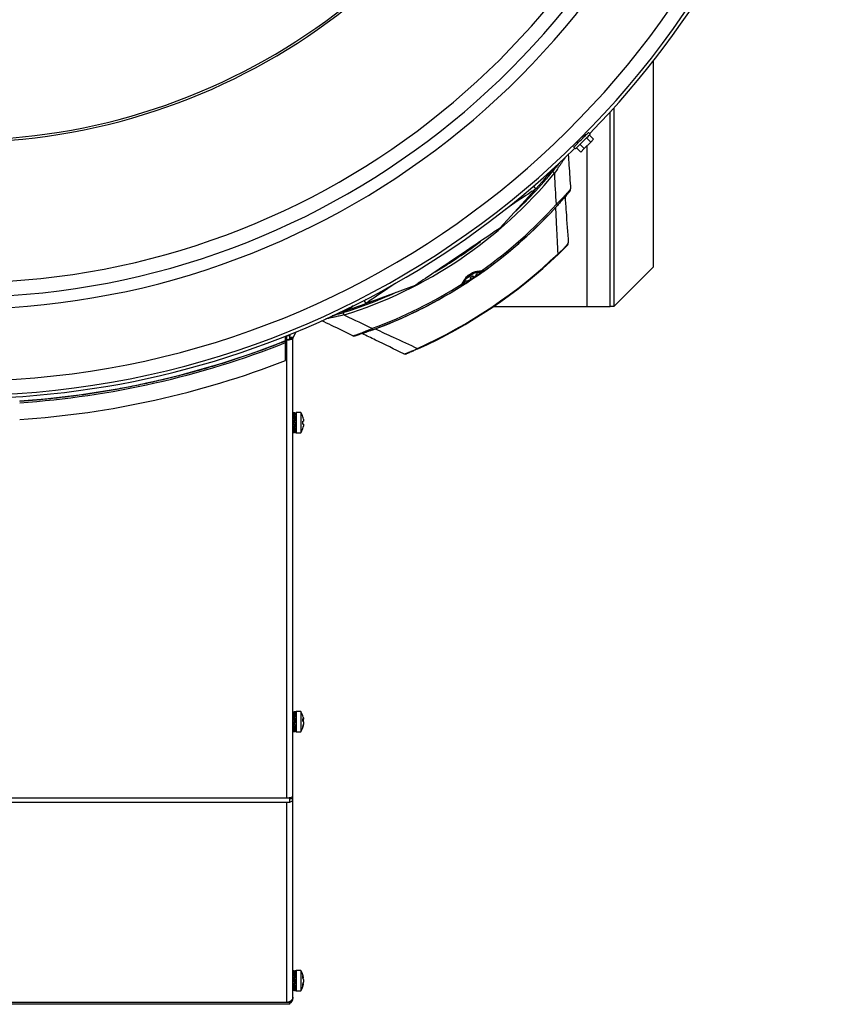
# Model space of a CAD drawing. Units: millimetres. Extents: x 121 to 170.5, y 191.5 to 278.8.
# Drawn here: x 148.5 to 170.5, y 191.5 to 218 of the extents above; entities that cross this region are included whole.
import ezdxf

# ---------------------------------------------------------------- set-up
doc = ezdxf.new("R2010")
doc.units = ezdxf.units.MM

msp = doc.modelspace()

# ---------------------------------------------------------------- linework, layer by layer
at = {"color": 2, "linetype": 'Continuous', "lineweight": 25}
for p, q in [((165.497, 211.306), (165.497, 216.845)), ((164.339, 210.247), (164.339, 215.475)), ((164.439, 215.585), (164.439, 210.247)), ((163.804, 214.876), (163.756, 214.924)), ((163.433, 214.66), (163.462, 214.63)), ((163.642, 214.487), (163.528, 214.6)), ((163.654, 214.822), (163.625, 214.851)), ((163.814, 214.659), (163.642, 214.487)), ((163.814, 214.659), (163.7, 214.773)), ((163.892, 214.737), (163.779, 214.851)), ((163.892, 214.737), (163.814, 214.659)), ((163.361, 214.529), (163.408, 214.481)), ((163.547, 214.392), (163.433, 214.506)), ((163.642, 214.487), (163.547, 214.392)), ((163.72, 210.247), (163.72, 214.565)), ((162.89, 213.992), (162.879, 214.009)), ((161.386, 212.354), (162.337, 213.404)), ((162.337, 213.404), (162.29, 213.474)), ((162.877, 212.91), (162.884, 212.918)), ((160.564, 211.778), (160.554, 211.793)), ((162.939, 211.663), (162.949, 211.653)), ((159.937, 211.376), (159.947, 211.362)), ((160.96, 211.207), (160.961, 211.209)), ((164.439, 210.247), (165.497, 211.306)), ((160.449, 210.927), (160.453, 210.93)), ((160.778, 211.149), (160.774, 211.147)), ((157.775, 210.327), (159.105, 210.815)), ((157.727, 210.397), (157.775, 210.327)), ((157.287, 210.184), (157.299, 210.166)), ((157.434, 210.257), (157.299, 210.166)), ((157.403, 210.236), (157.409, 210.239)), ((157.409, 210.24), (157.409, 210.24)), ((157.411, 210.224), (157.409, 210.239)), ((161.212, 210.247), (163.72, 210.247)), ((163.72, 210.247), (164.339, 210.247)), ((164.439, 210.247), (164.339, 210.247)), ((157.011, 210.051), (157.022, 210.034)), ((158.021, 209.638), (158.03, 209.641)), ((155.621, 209.334), (155.651, 209.346)), ((155.621, 209.331), (155.651, 209.343)), ((155.651, 209.346), (155.651, 209.343)), ((155.651, 197.029), (155.651, 209.343)), ((155.654, 209.441), (155.653, 209.458)), ((155.735, 209.457), (155.654, 209.457)), ((155.654, 209.347), (155.654, 209.457)), ((155.735, 209.491), (155.735, 209.457)), ((155.735, 209.382), (155.735, 209.457)), ((155.816, 209.41), (155.735, 209.41)), ((155.816, 209.41), (155.735, 209.41)), ((155.735, 209.382), (155.816, 209.382)), ((155.816, 209.381), (155.899, 209.558)), ((155.816, 209.41), (155.816, 209.382)), ((155.816, 209.41), (155.816, 209.41)), ((155.816, 197.07), (155.816, 209.382)), ((155.621, 208.79), (155.621, 209.273)), ((155.816, 207.389), (155.825, 207.358)), ((155.826, 207.359), (155.816, 207.389)), ((155.85, 207.389), (155.816, 207.389)), ((155.842, 207.267), (155.816, 207.328)), ((155.85, 207.328), (155.816, 207.328)), ((155.85, 207.39), (155.817, 207.39)), ((155.848, 207.397), (155.855, 207.374)), ((155.853, 207.377), (155.85, 207.389)), ((155.863, 207.295), (155.85, 207.328)), ((155.869, 207.385), (155.855, 207.389)), ((155.877, 207.193), (155.874, 207.182)), ((155.877, 207.389), (155.907, 207.389)), ((155.877, 207.331), (155.907, 207.331)), ((155.877, 207.193), (155.907, 207.193)), ((155.907, 207.223), (155.878, 207.223)), ((155.878, 207.21), (155.878, 207.193)), ((155.888, 207.375), (155.881, 207.371)), ((155.888, 207.276), (155.881, 207.267)), ((155.888, 207.331), (155.907, 207.391)), ((155.901, 207.331), (155.907, 207.346)), ((156.029, 207.396), (155.907, 207.396)), ((155.907, 207.396), (155.907, 206.85)), ((156.029, 207.396), (156.029, 206.85)), ((155.85, 207.188), (155.816, 207.188)), ((155.845, 207.167), (155.816, 207.188)), ((155.85, 207.023), (155.816, 207.023)), ((155.842, 207.147), (155.822, 207.072)), ((155.835, 207.097), (155.845, 207.167)), ((155.835, 206.946), (155.842, 207.023)), ((155.863, 207.167), (155.845, 207.167)), ((155.871, 207.173), (155.85, 207.188)), ((155.871, 207.05), (155.85, 207.023)), ((155.861, 206.93), (155.85, 206.897)), ((155.869, 207.171), (155.863, 207.167)), ((155.872, 207.053), (155.871, 207.05)), ((155.878, 207.059), (155.872, 207.053)), ((155.877, 207.028), (155.872, 207.053)), ((155.877, 206.9), (155.873, 206.944)), ((155.877, 207.028), (155.907, 207.028)), ((155.878, 207.102), (155.878, 207.059)), ((155.878, 207.059), (155.907, 207.028)), ((155.888, 207.118), (155.881, 207.107)), ((155.888, 206.962), (155.881, 206.954)), ((155.886, 206.955), (155.907, 206.9)), ((155.888, 206.962), (155.907, 206.915)), ((155.903, 206.946), (155.894, 206.971)), ((156.084, 207.085), (156.1, 207.085)), ((156.1, 207.082), (156.084, 207.083)), ((156.1, 207.082), (156.084, 207.083)), ((155.828, 206.897), (155.816, 206.857)), ((155.85, 206.897), (155.816, 206.897)), ((155.817, 206.856), (155.85, 206.856)), ((155.819, 206.897), (155.825, 206.888)), ((155.835, 206.863), (155.838, 206.897)), ((155.851, 206.859), (155.848, 206.849)), ((155.849, 206.856), (155.85, 206.857)), ((155.877, 206.9), (155.907, 206.9)), ((155.877, 206.857), (155.877, 206.864)), ((155.877, 206.857), (155.907, 206.857)), ((155.888, 206.868), (155.881, 206.865)), ((155.9, 206.878), (155.907, 206.857)), ((155.901, 206.915), (155.907, 206.915)), ((155.907, 206.85), (156.029, 206.85)), ((155.832, 199.289), (155.816, 199.335)), ((155.85, 199.335), (155.816, 199.335)), ((155.816, 199.332), (155.828, 199.289)), ((155.835, 199.351), (155.846, 199.351)), ((155.886, 199.351), (155.846, 199.351)), ((155.858, 199.311), (155.85, 199.335)), ((155.877, 199.337), (155.907, 199.337)), ((155.888, 199.351), (155.881, 199.351)), ((155.888, 199.302), (155.881, 199.296)), ((155.904, 199.34), (155.908, 199.353)), ((156.029, 199.358), (155.907, 199.358)), ((155.907, 199.358), (155.907, 198.811)), ((156.029, 199.358), (156.029, 198.811)), ((155.845, 199.184), (155.816, 199.233)), ((155.85, 199.233), (155.816, 199.233)), ((155.826, 199.185), (155.816, 199.185)), ((155.85, 199.075), (155.816, 199.075)), ((155.818, 199.218), (155.826, 199.19)), ((155.839, 199.165), (155.827, 199.137)), ((155.835, 199.15), (155.845, 199.184)), ((155.835, 198.985), (155.844, 199.075)), ((155.855, 199.184), (155.845, 199.184)), ((155.868, 199.201), (155.85, 199.233)), ((155.871, 199.078), (155.85, 199.075)), ((155.871, 199.078), (155.872, 199.08)), ((155.877, 199.238), (155.907, 199.238)), ((155.877, 199.08), (155.907, 199.08)), ((155.878, 199.129), (155.878, 199.08)), ((155.878, 199.129), (155.898, 199.117)), ((155.878, 199.117), (155.898, 199.117)), ((155.878, 198.978), (155.878, 198.99)), ((155.888, 199.17), (155.881, 199.16)), ((155.888, 199.005), (155.881, 198.995)), ((155.907, 199.185), (155.897, 199.185)), ((155.903, 199.238), (155.907, 199.245)), ((156.084, 199.148), (156.105, 199.15)), ((156.085, 199.151), (156.1, 199.152)), ((156.1, 199.092), (156.09, 199.092)), ((156.105, 199.02), (156.102, 199.02)), ((155.816, 198.985), (155.828, 198.985)), ((155.85, 198.92), (155.816, 198.92)), ((155.85, 198.828), (155.816, 198.828)), ((155.835, 198.859), (155.84, 198.92)), ((155.835, 198.819), (155.836, 198.828)), ((155.846, 198.818), (155.888, 198.818)), ((155.852, 198.841), (155.849, 198.832)), ((155.871, 198.963), (155.85, 198.92)), ((155.853, 198.84), (155.85, 198.828)), ((155.872, 198.966), (155.871, 198.963)), ((155.878, 198.978), (155.872, 198.966)), ((155.877, 198.924), (155.872, 198.966)), ((155.877, 198.83), (155.875, 198.859)), ((155.877, 198.924), (155.907, 198.924)), ((155.877, 198.83), (155.907, 198.83)), ((155.878, 198.985), (155.907, 198.985)), ((155.878, 198.978), (155.907, 198.924)), ((155.879, 198.985), (155.907, 198.932)), ((155.888, 198.871), (155.881, 198.865)), ((155.888, 198.818), (155.881, 198.818)), ((155.893, 198.872), (155.907, 198.83)), ((155.894, 198.872), (155.907, 198.833)), ((155.905, 198.844), (155.895, 198.879)), ((155.903, 198.932), (155.907, 198.932)), ((155.906, 198.833), (155.907, 198.833)), ((155.908, 198.816), (155.906, 198.822)), ((155.907, 198.811), (156.029, 198.811)), ((156.1, 198.984), (156.094, 198.985)), ((155.651, 197.029), (133.303, 197.029)), ((155.651, 196.918), (133.303, 196.918)), ((155.735, 197.029), (155.651, 197.029)), ((155.735, 196.918), (155.651, 196.918)), ((155.651, 191.539), (155.651, 196.918)), ((155.735, 197.032), (155.67, 197.032)), ((155.735, 197.041), (155.735, 197.032)), ((155.735, 197.029), (155.735, 197.032)), ((155.735, 196.918), (155.735, 197.029)), ((155.816, 197.009), (155.735, 197.009)), ((155.816, 197.009), (155.816, 197.07)), ((155.816, 191.681), (155.816, 197.009)), ((155.823, 192.369), (155.816, 192.392)), ((155.85, 192.392), (155.816, 192.392)), ((155.816, 192.389), (155.822, 192.368)), ((155.849, 192.397), (155.851, 192.39)), ((155.851, 192.385), (155.85, 192.392)), ((155.852, 192.389), (155.851, 192.39)), ((155.906, 192.392), (155.876, 192.392)), ((155.888, 192.384), (155.881, 192.382)), ((155.892, 192.348), (155.907, 192.397)), ((156.029, 192.398), (155.907, 192.398)), ((155.907, 192.398), (155.907, 191.852)), ((156.029, 192.398), (156.029, 191.852)), ((155.839, 192.287), (155.816, 192.345)), ((155.85, 192.345), (155.816, 192.345)), ((155.837, 192.284), (155.816, 192.336)), ((155.82, 192.336), (155.816, 192.336)), ((155.816, 192.318), (155.829, 192.273)), ((155.845, 192.186), (155.816, 192.215)), ((155.85, 192.215), (155.816, 192.215)), ((155.842, 192.166), (155.824, 192.104)), ((155.835, 192.125), (155.845, 192.186)), ((155.862, 192.186), (155.845, 192.186)), ((155.862, 192.314), (155.85, 192.345)), ((155.871, 192.193), (155.85, 192.215)), ((155.868, 192.19), (155.862, 192.186)), ((155.877, 192.22), (155.875, 192.208)), ((155.877, 192.348), (155.907, 192.348)), ((155.877, 192.22), (155.907, 192.22)), ((155.887, 192.22), (155.878, 192.235)), ((155.878, 192.226), (155.878, 192.22)), ((155.878, 192.078), (155.878, 192.129)), ((155.888, 192.298), (155.881, 192.29)), ((155.888, 192.146), (155.881, 192.136)), ((155.907, 192.225), (155.884, 192.225)), ((156.084, 192.201), (156.105, 192.203)), ((156.085, 192.214), (156.1, 192.216)), ((156.1, 192.169), (156.096, 192.169)), ((155.85, 192.05), (155.816, 192.05)), ((155.816, 192.021), (155.818, 192.025)), ((155.816, 192.025), (155.838, 192.025)), ((155.831, 191.914), (155.816, 191.861)), ((155.85, 191.914), (155.816, 191.914)), ((155.82, 191.914), (155.816, 191.905)), ((155.85, 191.859), (155.816, 191.859)), ((155.835, 191.968), (155.842, 192.05)), ((155.835, 191.872), (155.839, 191.914)), ((155.852, 191.865), (155.849, 191.854)), ((155.871, 192.071), (155.85, 192.05)), ((155.866, 191.957), (155.85, 191.914)), ((155.855, 191.944), (155.852, 191.934)), ((155.872, 192.073), (155.871, 192.071)), ((155.878, 192.078), (155.872, 192.073)), ((155.877, 192.055), (155.872, 192.073)), ((155.877, 191.917), (155.873, 191.965)), ((155.877, 191.859), (155.876, 191.873)), ((155.876, 191.858), (155.906, 191.858)), ((155.877, 192.055), (155.907, 192.055)), ((155.877, 191.917), (155.907, 191.917)), ((155.877, 191.859), (155.907, 191.859)), ((155.878, 192.078), (155.907, 192.055)), ((155.888, 191.986), (155.881, 191.977)), ((155.888, 191.879), (155.881, 191.875)), ((155.882, 191.977), (155.907, 191.917)), ((155.904, 191.927), (155.886, 191.979)), ((155.898, 191.888), (155.907, 191.859)), ((155.907, 191.854), (155.906, 191.858)), ((155.907, 191.852), (156.029, 191.852)), ((156.1, 192.029), (156.084, 192.031)), ((156.105, 192.047), (156.089, 192.048)), ((155.816, 191.656), (155.816, 191.681)), ((155.651, 191.539), (133.303, 191.539)), ((155.651, 191.49), (133.303, 191.49)), ((155.735, 191.539), (155.651, 191.539)), ((155.735, 191.49), (155.651, 191.49)), ((155.735, 191.539), (155.735, 191.566)), ((155.735, 191.49), (155.735, 191.539))]:
    msp.add_line(p, q, dxfattribs=at)
at = {"color": 2, "linetype": 'Continuous', "lineweight": 25, "flags": 128}
for points in [[(163.666, 214.834), (163.695, 214.863), (163.719, 214.887), (163.737, 214.905), (163.749, 214.918), (163.755, 214.923), (163.756, 214.924)], [(163.714, 214.786), (163.743, 214.815), (163.766, 214.839), (163.785, 214.857), (163.797, 214.87), (163.803, 214.875), (163.804, 214.876)], [(163.361, 214.529), (163.362, 214.53), (163.369, 214.538), (163.383, 214.552), (163.403, 214.571), (163.429, 214.597), (163.458, 214.626), (163.491, 214.659), (163.526, 214.695), (163.563, 214.731), (163.599, 214.767), (163.634, 214.802), (163.666, 214.834)], [(163.408, 214.481), (163.41, 214.482), (163.417, 214.49), (163.431, 214.504), (163.451, 214.524), (163.476, 214.549), (163.506, 214.578), (163.539, 214.611), (163.574, 214.647), (163.611, 214.683), (163.647, 214.719), (163.682, 214.754), (163.714, 214.786)], [(162.845, 213.829), (162.834, 213.838), (162.824, 213.847), (162.815, 213.854), (162.807, 213.861), (162.801, 213.865), (162.797, 213.869), (162.794, 213.871), (162.793, 213.872)], [(162.337, 213.404), (162.337, 213.404), (162.33, 213.4), (162.316, 213.39), (162.294, 213.375), (162.265, 213.355), (162.228, 213.331), (162.184, 213.301), (162.132, 213.266), (162.074, 213.227), (162.009, 213.183), (161.937, 213.134), (161.859, 213.081), (161.774, 213.025), (161.684, 212.964), (161.588, 212.899), (161.539, 212.866)], [(162.29, 213.474), (162.289, 213.474), (162.283, 213.47), (162.269, 213.46), (162.247, 213.446), (162.231, 213.435)], [(162.924, 212.962), (162.924, 212.962), (162.922, 212.964), (162.92, 212.966), (162.916, 212.97), (162.911, 212.974), (162.906, 212.979), (162.9, 212.984), (162.893, 212.99)], [(161.386, 212.354), (161.385, 212.353), (161.377, 212.348), (161.362, 212.338), (161.339, 212.322), (161.308, 212.302), (161.27, 212.276), (161.225, 212.246), (161.174, 212.211), (161.116, 212.172), (161.052, 212.129), (160.983, 212.082), (160.908, 212.032), (160.829, 211.979), (160.746, 211.923), (160.66, 211.865), (160.571, 211.804), (160.48, 211.743), (160.387, 211.68), (160.293, 211.617), (160.198, 211.553), (160.104, 211.49), (160.011, 211.427), (159.92, 211.365), (159.831, 211.305), (159.745, 211.247), (159.662, 211.191), (159.583, 211.138), (159.508, 211.088), (159.439, 211.041), (159.375, 210.998), (159.317, 210.959)], [(160.564, 211.778), (160.851, 211.992), (160.868, 212.005)], [(159.622, 211.165), (159.641, 211.175), (159.947, 211.362)], [(160.778, 211.149), (160.783, 211.159), (160.785, 211.164)], [(160.866, 211.172), (160.869, 211.172), (160.871, 211.175), (160.874, 211.18), (160.876, 211.186), (160.878, 211.193), (160.879, 211.202)], [(159.317, 210.959), (159.266, 210.924), (159.221, 210.894), (159.183, 210.868), (159.152, 210.847), (159.129, 210.832), (159.114, 210.821), (159.106, 210.816), (159.105, 210.815)], [(160.435, 210.927), (160.439, 210.927), (160.449, 210.927)], [(160.472, 211), (160.496, 211.017), (160.535, 211.043), (160.577, 211.071), (160.618, 211.099), (160.659, 211.127), (160.685, 211.144)], [(160.65, 211.063), (160.641, 211.057), (160.632, 211.051), (160.623, 211.045), (160.614, 211.038), (160.605, 211.032), (160.596, 211.026), (160.587, 211.02), (160.578, 211.014)], [(160.578, 211.014), (160.581, 211.006), (160.585, 210.999), (160.587, 210.992), (160.59, 210.986), (160.592, 210.981), (160.594, 210.977), (160.596, 210.973), (160.597, 210.971)], [(160.683, 211.029), (160.681, 211.031), (160.678, 211.034), (160.675, 211.037), (160.671, 211.041), (160.667, 211.046), (160.662, 211.051), (160.656, 211.057), (160.65, 211.063)], [(158.573, 210.865), (158.555, 210.853), (158.458, 210.788), (158.366, 210.726), (158.28, 210.668), (158.2, 210.613)], [(160.396, 210.854), (160.394, 210.852), (160.391, 210.851), (160.386, 210.85), (160.379, 210.85), (160.372, 210.852), (160.363, 210.854)], [(157.786, 210.437), (157.779, 210.432), (157.755, 210.415), (157.738, 210.404), (157.729, 210.398), (157.727, 210.397)], [(158.2, 210.613), (158.126, 210.564), (158.058, 210.518), (157.998, 210.477), (157.944, 210.441), (157.897, 210.41), (157.858, 210.383), (157.826, 210.362), (157.802, 210.345), (157.785, 210.334), (157.776, 210.328), (157.775, 210.327)], [(157.297, 210.169), (157.26, 210.151), (157.216, 210.13), (157.213, 210.128)], [(157.411, 210.224), (157.411, 210.224), (157.404, 210.221), (157.389, 210.214), (157.367, 210.203), (157.337, 210.188), (157.32, 210.18)], [(157.191, 210.015), (157.186, 210.029), (157.182, 210.042), (157.179, 210.053), (157.176, 210.062), (157.173, 210.07), (157.172, 210.075), (157.171, 210.078), (157.17, 210.079)], [(157.95, 209.656), (157.953, 209.648), (157.956, 209.64), (157.959, 209.633), (157.961, 209.627), (157.963, 209.623), (157.964, 209.619), (157.965, 209.617), (157.965, 209.617)], [(159.164, 209.117), (159.165, 209.114), (159.166, 209.111), (159.167, 209.109), (159.168, 209.107), (159.169, 209.106), (159.169, 209.105), (159.169, 209.104), (159.17, 209.104)], [(156.084, 206.967), (156.084, 206.967), (156.085, 206.967), (156.085, 206.967), (156.085, 206.967), (156.085, 206.967), (156.085, 206.967), (156.084, 206.968), (156.084, 206.968)]]:
    msp.add_lwpolyline(points, dxfattribs=at)
at = {"color": 2, "linetype": 'Continuous', "lineweight": 25}
for centre, radius, start, end in [((146.87, 231.414), 23.559, 114.4914, 65.5086), ((146.87, 231.414), 23.173, 270, 65.073), ((146.87, 231.414), 21.239, 270, 62.6235), ((146.87, 231.414), 20.918, 117.8338, 62.1662), ((146.87, 231.414), 20.532, 270, 61.5958), ((146.87, 231.414), 16.699, 125.7928, 54.2072), ((146.87, 231.414), 16.756, 270, 54.3467), ((146.87, 231.414), 23.647, 315.677, 14.323), ((146.87, 231.414), 23.647, 255.677, 314.323), ((153.63, 221.392), 11.921, 287.3762, 320.6238), ((153.63, 221.392), 11.853, 313.2471, 321.3718), ((153.63, 221.392), 11.819, 316.3363, 320.9459), ((163.191, 213.396), 0.0847, 320.093, 4), ((153.63, 221.392), 12.548, 302.9739, 317.4723), ((153.63, 221.392), 12.505, 305.4261, 317.7912), ((153.63, 221.392), 12.548, 305.5877, 317.7912), ((153.63, 221.392), 11.853, 302.199, 305.801), ((163.128, 211.947), 0.0847, 315.1579, 4), ((153.63, 221.392), 13.465, 294.2644, 313.7356), ((153.63, 221.392), 13.479, 294.2644, 313.7356), ((160.658, 211.161), 0.0378, 337.8374, 21.1623), ((160.419, 211.327), 0.398, 274.9496, 296.5574), ((160.484, 211.043), 0.0377, 226.8049, 270.2473), ((160.42, 211.327), 0.398, 311.4442, 333.0494), ((153.63, 221.392), 12.505, 290.2088, 302.5739), ((153.63, 221.392), 12.548, 290.2088, 302.4123), ((153.63, 221.392), 12.548, 290.5277, 302.9496), ((153.63, 221.392), 11.853, 286.6282, 294.7529), ((153.63, 221.392), 11.819, 287.0541, 291.6637), ((146.87, 231.371), 23.719, 273.8889, 291.6495), ((157.462, 209.533), 0.0847, 244, 287.907), ((146.87, 231.372), 23.768, 273.8808, 291.6022), ((146.87, 231.373), 24.219, 273.8084, 291.1804), ((158.83, 209.048), 0.0847, 244, 292.8421), ((155.61, 207.123), 0.5, 18.211, 33.1419), ((155.609, 207.124), 0.5, 10.6492, 18.1446), ((156.083, 207.281), 0.00285, 289.7567, 326.1841), ((155.609, 207.123), 0.5, 10.6487, 18.1381), ((155.61, 207.123), 0.5, 326.8581, 341.789), ((155.544, 207.125), 0.541, 359.7995, 4.1314), ((156.037, 207.785), 0.626, 274.3171, 275.8081), ((155.545, 207.121), 0.54, 355.8652, 4.1348), ((156.037, 206.461), 0.626, 84.1919, 85.6829), ((156.087, 207.693), 0.611, 269.7293, 271.2522), ((155.609, 207.123), 0.5, 341.8554, 349.3508), ((155.61, 199.085), 0.5, 13.9601, 33.1419), ((156.019, 199.103), 0.0946, 31.1533, 46.8255), ((155.603, 199.136), 0.483, 355.6257, 4.3743), ((156.009, 199.025), 0.106, 30.0505, 44.6213), ((155.653, 199.099), 0.456, 340.9508, 348.7665), ((155.662, 199.098), 0.446, 11.2807, 13.9603), ((156.023, 199.136), 0.0889, 325.0194, 330.5324), ((155.61, 199.085), 0.5, 326.8581, 346.0399), ((155.661, 199.072), 0.447, 340.7969, 348.7154), ((156.027, 198.938), 0.0583, 347.396, 12.604), ((155.61, 192.125), 0.5, 9.0719, 33.1419), ((155.875, 192.15), 0.235, 16.2409, 27.015), ((155.777, 192.227), 0.309, 354.5304, 5.4696), ((155.86, 192.087), 0.249, 15.9934, 26.3406), ((155.801, 192.095), 0.309, 13.9073, 20.3122), ((155.61, 192.125), 0.5, 326.8581, 350.9435), ((155.797, 192.157), 0.313, 336.7264, 346.0592), ((155.853, 192.007), 0.232, 353.6927, 6.3073), ((155.81, 192.102), 0.299, 336.2733, 345.8944)]:
    msp.add_arc(centre, radius, start, end, dxfattribs=at)
for points, knots in [([(163.126, 214.245), (163.124, 214.243), (163.11, 214.222), (163.081, 214.178), (163.038, 214.113), (162.992, 214.045), (162.928, 213.95), (162.879, 213.878), (162.845, 213.829)], [0, 0, 0, 0, 0.024693, 0.18155, 0.342588, 0.503865, 0.66525, 1, 1, 1, 1]), ([(162.988, 214.117), (162.979, 214.104), (162.947, 214.063), (162.914, 214.021), (162.89, 213.992)], [0, 0, 0, 0, 0.304349, 1, 1, 1, 1]), ([(163.211, 214.324), (163.217, 214.229), (163.239, 213.921), (163.26, 213.614), (163.275, 213.402)], [0, 0, 0, 0, 0.308616, 1, 1, 1, 1]), ([(162.893, 212.99), (162.878, 213.258), (162.862, 213.537), (162.846, 213.818), (162.845, 213.829)], [0, 0, 0, 0, 0.9606196, 1, 1, 1, 1]), ([(162.893, 212.99), (162.921, 213.018), (162.978, 213.074), (163.052, 213.149), (163.113, 213.214), (163.16, 213.264), (163.198, 213.306), (163.229, 213.341), (163.252, 213.368), (163.271, 213.393), (163.274, 213.399), (163.275, 213.402)], [0, 0, 0, 0, 0.1464399, 0.2926877, 0.3978888, 0.5029914, 0.5918661, 0.6806958, 0.7701867, 0.8596908, 1, 1, 1, 1]), ([(163.255, 213.342), (163.254, 213.34), (163.252, 213.338), (163.235, 213.318), (163.215, 213.294), (163.188, 213.263), (163.155, 213.223), (163.114, 213.176), (163.061, 213.115), (162.998, 213.043), (162.949, 212.989), (162.924, 212.962)], [0, 0, 0, 0, 0.138512, 0.22468, 0.313647, 0.399846, 0.488556, 0.592658, 0.699514, 0.847781, 1, 1, 1, 1]), ([(163.126, 213.189), (163.135, 213.056), (163.164, 212.639), (163.193, 212.231), (163.212, 211.953)], [0, 0, 0, 0, 0.318128, 1, 1, 1, 1]), ([(162.939, 211.663), (162.927, 211.902), (162.907, 212.313), (162.886, 212.734), (162.877, 212.91)], [0, 0, 0, 0, 0.582047, 1, 1, 1, 1]), ([(162.939, 211.663), (162.954, 211.676), (162.982, 211.702), (163.024, 211.742), (163.064, 211.779), (163.109, 211.824), (163.148, 211.865), (163.177, 211.899), (163.198, 211.924), (163.21, 211.943), (163.212, 211.95), (163.212, 211.953)], [0, 0, 0, 0, 0.082915, 0.16577, 0.250152, 0.334524, 0.486534, 0.595844, 0.705314, 0.852552, 1, 1, 1, 1]), ([(163.188, 211.887), (163.187, 211.886), (163.186, 211.885), (163.174, 211.874), (163.157, 211.856), (163.131, 211.83), (163.096, 211.796), (163.057, 211.758), (163.023, 211.724), (162.986, 211.689), (162.961, 211.665), (162.949, 211.653)], [0, 0, 0, 0, 0.151006, 0.304419, 0.412862, 0.523906, 0.672756, 0.753381, 0.836828, 0.917361, 1, 1, 1, 1]), ([(160.961, 211.208), (160.957, 211.206), (160.95, 211.2), (160.927, 211.184), (160.896, 211.162), (160.858, 211.135), (160.814, 211.104), (160.766, 211.071), (160.714, 211.035), (160.66, 210.998), (160.606, 210.962), (160.553, 210.927), (160.503, 210.894), (160.456, 210.863), (160.415, 210.837), (160.379, 210.814), (160.352, 210.796), (160.332, 210.784), (160.326, 210.78), (160.323, 210.778)], [0, 0, 0, 0, 0.057474, 0.117774, 0.177888, 0.237999, 0.297466, 0.356929, 0.415544, 0.474156, 0.53211, 0.590066, 0.647877, 0.705691, 0.763931, 0.822174, 0.881191, 0.940209, 1, 1, 1, 1]), ([(160.458, 211.016), (160.472, 211.032), (160.501, 211.065), (160.554, 211.108), (160.612, 211.143), (160.66, 211.164), (160.687, 211.173), (160.694, 211.175)], [0, 0, 0, 0, 0.227517, 0.461446, 0.693563, 0.931989, 1, 1, 1, 1]), ([(160.694, 211.175), (160.695, 211.175), (160.725, 211.184), (160.788, 211.196), (160.848, 211.2), (160.879, 211.202)], [0, 0, 0, 0, 0.015805, 0.502971, 1, 1, 1, 1]), ([(160.694, 211.146), (160.698, 211.148), (160.722, 211.156), (160.767, 211.164), (160.82, 211.17), (160.854, 211.171), (160.866, 211.171)], [0, 0, 0, 0, 0.084286, 0.413728, 0.785581, 1, 1, 1, 1]), ([(160.695, 211.04), (160.696, 211.041), (160.713, 211.053), (160.746, 211.075), (160.79, 211.106), (160.829, 211.134), (160.862, 211.157), (160.878, 211.168), (160.885, 211.174)], [0, 0, 0, 0, 0.012825, 0.21664, 0.417515, 0.62444, 0.827702, 1, 1, 1, 1]), ([(160.866, 211.172), (160.866, 211.172), (160.877, 211.172), (160.895, 211.174), (160.916, 211.178), (160.928, 211.185), (160.933, 211.188)], [0, 0, 0, 0, 0.005544, 0.449906, 0.757235, 1, 1, 1, 1]), ([(160.879, 211.202), (160.884, 211.2), (160.899, 211.193), (160.918, 211.188), (160.929, 211.186), (160.932, 211.187), (160.932, 211.188)], [0, 0, 0, 0, 0.2066721, 0.5840149, 0.8691956, 1, 1, 1, 1]), ([(160.96, 211.207), (160.962, 211.209), (160.966, 211.212), (160.966, 211.212), (160.966, 211.212)], [0, 0, 0, 0, 0.492789, 1, 1, 1, 1]), ([(160.363, 210.854), (160.376, 210.882), (160.402, 210.938), (160.439, 210.989), (160.458, 211.016)], [0, 0, 0, 0, 0.495974, 1, 1, 1, 1]), ([(160.388, 210.838), (160.391, 210.84), (160.402, 210.847), (160.429, 210.864), (160.465, 210.887), (160.508, 210.915), (160.547, 210.941), (160.573, 210.958), (160.582, 210.964)], [0, 0, 0, 0, 0.083654, 0.281427, 0.484746, 0.680865, 0.882573, 1, 1, 1, 1]), ([(160.396, 210.855), (160.399, 210.863), (160.412, 210.891), (160.436, 210.937), (160.462, 210.979), (160.48, 211), (160.484, 211.005)], [0, 0, 0, 0, 0.154765, 0.541732, 0.885933, 1, 1, 1, 1]), ([(160.484, 211.005), (160.493, 211.015), (160.512, 211.039), (160.549, 211.071), (160.593, 211.103), (160.641, 211.128), (160.675, 211.143), (160.693, 211.146), (160.693, 211.147)], [0, 0, 0, 0, 0.156759, 0.359749, 0.569653, 0.783895, 0.992712, 1, 1, 1, 1]), ([(160.596, 210.973), (160.598, 210.974), (160.615, 210.986), (160.644, 211.006), (160.671, 211.024), (160.681, 211.031)], [0, 0, 0, 0, 0.059155, 0.633482, 1, 1, 1, 1]), ([(160.321, 210.777), (160.321, 210.777), (160.321, 210.777), (160.322, 210.777), (160.322, 210.777)], [0, 0, 0, 0, 0.883752, 1, 1, 1, 1]), ([(160.343, 210.811), (160.343, 210.809), (160.343, 210.804), (160.339, 210.796), (160.334, 210.788), (160.329, 210.783), (160.325, 210.78), (160.323, 210.778), (160.322, 210.778)], [0, 0, 0, 0, 0.134495, 0.405335, 0.629556, 0.805242, 0.928922, 1, 1, 1, 1]), ([(160.356, 210.799), (160.357, 210.8), (160.363, 210.803), (160.37, 210.811), (160.38, 210.823), (160.388, 210.838), (160.393, 210.85), (160.396, 210.855)], [0, 0, 0, 0, 0.061729, 0.245657, 0.458597, 0.772594, 1, 1, 1, 1]), ([(160.356, 210.799), (160.357, 210.801), (160.361, 210.805), (160.363, 210.825), (160.363, 210.845), (160.363, 210.854)], [0, 0, 0, 0, 0.294124, 0.663103, 1, 1, 1, 1]), ([(157.425, 209.457), (157.234, 209.55), (156.958, 209.684), (156.68, 209.82), (156.594, 209.862)], [0, 0, 0, 0, 0.69115, 1, 1, 1, 1]), ([(157.191, 210.015), (157.148, 210.005), (157.062, 209.986), (156.944, 209.961), (156.837, 209.939), (156.757, 209.923), (156.714, 209.914), (156.699, 209.91)], [0, 0, 0, 0, 0.247026, 0.497911, 0.690548, 0.887976, 1, 1, 1, 1]), ([(157.022, 210.034), (156.977, 210.021), (156.925, 210.005), (156.876, 209.992), (156.87, 209.99)], [0, 0, 0, 0, 0.884511, 1, 1, 1, 1]), ([(157.191, 210.015), (157.201, 210.01), (157.455, 209.89), (157.707, 209.771), (157.95, 209.656)], [0, 0, 0, 0, 0.03938, 1, 1, 1, 1]), ([(157.425, 209.457), (157.427, 209.456), (157.431, 209.456), (157.449, 209.461), (157.478, 209.469), (157.515, 209.482), (157.56, 209.498), (157.615, 209.519), (157.684, 209.545), (157.767, 209.579), (157.857, 209.616), (157.919, 209.643), (157.95, 209.656)], [0, 0, 0, 0, 0.088106, 0.176165, 0.265493, 0.354822, 0.438635, 0.522487, 0.636192, 0.750024, 0.874965, 1, 1, 1, 1]), ([(157.965, 209.617), (157.936, 209.606), (157.877, 209.585), (157.794, 209.555), (157.717, 209.528), (157.654, 209.507), (157.603, 209.49), (157.562, 209.476), (157.529, 209.465), (157.505, 209.458), (157.491, 209.453), (157.489, 209.452), (157.488, 209.452)], [0, 0, 0, 0, 0.128595, 0.257076, 0.371689, 0.486132, 0.568873, 0.651558, 0.738935, 0.82631, 0.913119, 1, 1, 1, 1]), ([(158.03, 209.641), (158.19, 209.567), (158.574, 209.39), (158.947, 209.217), (159.164, 209.117)], [0, 0, 0, 0, 0.417954, 1, 1, 1, 1]), ([(148.479, 207.703), (148.5, 207.705), (148.669, 207.715), (148.985, 207.742), (149.428, 207.785), (149.869, 207.837), (150.31, 207.897), (150.749, 207.966), (151.187, 208.043), (151.623, 208.128), (152.058, 208.221), (152.49, 208.322), (152.921, 208.431), (153.35, 208.549), (153.776, 208.674), (154.2, 208.808), (154.622, 208.949), (155.04, 209.098), (155.373, 209.223), (155.566, 209.3), (155.621, 209.322)], [0, 0, 0, 0, 0.0086013, 0.0690559, 0.1295105, 0.1899651, 0.2504197, 0.3108742, 0.3713288, 0.4317834, 0.492238, 0.5526926, 0.6131472, 0.6736018, 0.7340564, 0.794511, 0.8549656, 0.9154202, 0.9758747, 1, 1, 1, 1]), ([(155.621, 209.325), (155.621, 209.338), (155.621, 209.363), (155.621, 209.405), (155.621, 209.436), (155.621, 209.447)], [0, 0, 0, 0, 0.382078, 0.775788, 1, 1, 1, 1]), ([(155.621, 209.273), (155.621, 209.276), (155.621, 209.282), (155.621, 209.291), (155.621, 209.3), (155.621, 209.309), (155.621, 209.315), (155.621, 209.318), (155.621, 209.318)], [0, 0, 0, 0, 0.199535, 0.399104, 0.598699, 0.798269, 0.997813, 1, 1, 1, 1]), ([(155.651, 209.343), (155.672, 209.346), (155.716, 209.351), (155.77, 209.361), (155.809, 209.372), (155.814, 209.379), (155.816, 209.382)], [0, 0, 0, 0, 0.250001, 0.499999, 0.749999, 1, 1, 1, 1]), ([(155.651, 209.346), (155.662, 209.348), (155.684, 209.354), (155.712, 209.363), (155.731, 209.373), (155.734, 209.379), (155.735, 209.382)], [0, 0, 0, 0, 0.249997, 0.499999, 0.75, 1, 1, 1, 1]), ([(158.793, 208.972), (158.542, 209.094), (158.175, 209.273), (157.799, 209.457), (157.679, 209.515)], [0, 0, 0, 0, 0.681872, 1, 1, 1, 1]), ([(158.793, 208.972), (158.797, 208.971), (158.804, 208.97), (158.83, 208.976), (158.863, 208.986), (158.895, 208.998), (158.932, 209.012), (158.973, 209.029), (159.019, 209.049), (159.082, 209.078), (159.132, 209.101), (159.164, 209.117)], [0, 0, 0, 0, 0.165411, 0.330463, 0.425603, 0.520649, 0.602676, 0.684654, 0.767695, 0.850754, 1, 1, 1, 1]), ([(159.17, 209.104), (159.141, 209.091), (159.097, 209.071), (159.041, 209.047), (159.001, 209.029), (158.966, 209.014), (158.935, 209.001), (158.909, 208.99), (158.884, 208.979), (158.866, 208.971), (158.864, 208.97), (158.863, 208.97)], [0, 0, 0, 0, 0.146989, 0.226446, 0.308534, 0.387618, 0.469009, 0.563066, 0.659258, 0.827399, 1, 1, 1, 1]), ([(155.816, 207.328), (155.816, 207.334), (155.815, 207.348), (155.825, 207.361), (155.833, 207.366), (155.835, 207.367)], [0, 0, 0, 0, 0.404119, 0.854099, 1, 1, 1, 1]), ([(155.816, 207.188), (155.816, 207.198), (155.815, 207.22), (155.825, 207.243), (155.833, 207.255), (155.835, 207.258)], [0, 0, 0, 0, 0.404109, 0.854092, 1, 1, 1, 1]), ([(155.82, 207.317), (155.825, 207.303), (155.831, 207.284), (155.834, 207.265), (155.834, 207.259)], [0, 0, 0, 0, 0.738051, 1, 1, 1, 1]), ([(155.835, 207.367), (155.84, 207.371), (155.851, 207.377), (155.867, 207.383), (155.876, 207.388), (155.877, 207.389), (155.877, 207.389)], [0, 0, 0, 0, 0.273543, 0.547183, 0.82317, 1, 1, 1, 1]), ([(155.835, 207.258), (155.84, 207.265), (155.851, 207.279), (155.867, 207.298), (155.876, 207.317), (155.877, 207.327), (155.877, 207.331)], [0, 0, 0, 0, 0.273549, 0.547181, 0.82317, 1, 1, 1, 1]), ([(155.835, 207.097), (155.84, 207.105), (155.851, 207.122), (155.867, 207.146), (155.876, 207.171), (155.877, 207.187), (155.877, 207.193)], [0, 0, 0, 0, 0.273547, 0.547176, 0.823164, 1, 1, 1, 1]), ([(155.852, 207.389), (155.851, 207.39), (155.848, 207.39), (155.849, 207.389), (155.85, 207.389)], [0, 0, 0, 0, 0.519042, 1, 1, 1, 1]), ([(155.881, 207.371), (155.871, 207.366), (155.855, 207.357), (155.848, 207.339), (155.849, 207.33), (155.85, 207.328)], [0, 0, 0, 0, 0.55956, 0.863067, 1, 1, 1, 1]), ([(155.881, 207.267), (155.871, 207.254), (155.855, 207.235), (155.848, 207.205), (155.849, 207.192), (155.85, 207.188)], [0, 0, 0, 0, 0.55957, 0.863069, 1, 1, 1, 1]), ([(155.878, 207.21), (155.88, 207.223), (155.883, 207.252), (155.895, 207.283), (155.903, 207.3)], [0, 0, 0, 0, 0.418501, 1, 1, 1, 1]), ([(155.905, 207.385), (155.905, 207.385), (155.905, 207.384), (155.897, 207.38), (155.89, 207.376), (155.888, 207.375)], [0, 0, 0, 0, 0.004893, 0.789866, 1, 1, 1, 1]), ([(155.906, 207.315), (155.906, 207.312), (155.905, 207.302), (155.897, 207.288), (155.89, 207.278), (155.888, 207.276)], [0, 0, 0, 0, 0.199426, 0.830952, 1, 1, 1, 1]), ([(155.907, 207.193), (155.907, 207.182), (155.907, 207.159), (155.897, 207.133), (155.89, 207.121), (155.888, 207.118)], [0, 0, 0, 0, 0.441313, 0.882029, 1, 1, 1, 1]), ([(155.906, 207.24), (155.906, 207.243), (155.906, 207.256), (155.899, 207.267), (155.894, 207.275)], [0, 0, 0, 0, 0.253784, 1, 1, 1, 1]), ([(155.906, 207.358), (155.906, 207.36), (155.906, 207.364), (155.902, 207.367), (155.9, 207.368)], [0, 0, 0, 0, 0.4413047, 1, 1, 1, 1]), ([(156.1, 207.215), (156.101, 207.209), (156.103, 207.198), (156.104, 207.182), (156.104, 207.17), (156.102, 207.163), (156.101, 207.162), (156.1, 207.162)], [0, 0, 0, 0, 0.212065, 0.424112, 0.636156, 0.848211, 1, 1, 1, 1]), ([(155.816, 207.023), (155.816, 207.034), (155.815, 207.055), (155.825, 207.08), (155.833, 207.094), (155.835, 207.097)], [0, 0, 0, 0, 0.404112, 0.854093, 1, 1, 1, 1]), ([(155.841, 207.023), (155.838, 207.006), (155.832, 206.967), (155.821, 206.93), (155.815, 206.91)], [0, 0, 0, 0, 0.452181, 1, 1, 1, 1]), ([(155.816, 207.022), (155.819, 207.017), (155.826, 207.006), (155.833, 206.995), (155.837, 206.988)], [0, 0, 0, 0, 0.377765, 1, 1, 1, 1]), ([(155.817, 206.915), (155.817, 206.915), (155.817, 206.922), (155.825, 206.934), (155.833, 206.944), (155.835, 206.946)], [0, 0, 0, 0, 0.0206144, 0.7601815, 1, 1, 1, 1]), ([(155.818, 207.186), (155.818, 207.186), (155.821, 207.179), (155.825, 207.156), (155.831, 207.131), (155.833, 207.118), (155.834, 207.116)], [0, 0, 0, 0, 0.012359, 0.468223, 0.924097, 1, 1, 1, 1]), ([(155.825, 207.008), (155.826, 207.004), (155.828, 206.997), (155.833, 206.991), (155.835, 206.988)], [0, 0, 0, 0, 0.515456, 1, 1, 1, 1]), ([(155.837, 206.989), (155.835, 206.992), (155.832, 206.999), (155.828, 207.012), (155.826, 207.023), (155.826, 207.023)], [0, 0, 0, 0, 0.423764, 0.991388, 1, 1, 1, 1]), ([(155.835, 206.946), (155.84, 206.952), (155.851, 206.965), (155.867, 206.986), (155.876, 207.008), (155.877, 207.023), (155.877, 207.028)], [0, 0, 0, 0, 0.273537, 0.547179, 0.823161, 1, 1, 1, 1]), ([(155.881, 207.107), (155.871, 207.093), (155.855, 207.071), (155.848, 207.04), (155.849, 207.027), (155.85, 207.023)], [0, 0, 0, 0, 0.5595621, 0.863067, 1, 1, 1, 1]), ([(155.881, 206.954), (155.871, 206.943), (155.855, 206.926), (155.848, 206.907), (155.849, 206.899), (155.85, 206.897)], [0, 0, 0, 0, 0.559573, 0.863071, 1, 1, 1, 1]), ([(155.874, 207.182), (155.873, 207.177), (155.872, 207.172), (155.869, 207.171), (155.869, 207.171)], [0, 0, 0, 0, 0.9601459, 1, 1, 1, 1]), ([(155.907, 207.028), (155.907, 207.018), (155.907, 206.996), (155.897, 206.975), (155.89, 206.964), (155.888, 206.962)], [0, 0, 0, 0, 0.441327, 0.882038, 1, 1, 1, 1]), ([(156.1, 207.082), (156.101, 207.082), (156.103, 207.081), (156.104, 207.072), (156.104, 207.059), (156.102, 207.044), (156.101, 207.034), (156.1, 207.03)], [0, 0, 0, 0, 0.212056, 0.424105, 0.636176, 0.848211, 1, 1, 1, 1]), ([(155.817, 206.857), (155.817, 206.857), (155.816, 206.856), (155.825, 206.859), (155.833, 206.862), (155.835, 206.863)], [0, 0, 0, 0, 0.224971, 0.810226, 1, 1, 1, 1]), ([(155.835, 206.863), (155.84, 206.865), (155.851, 206.869), (155.867, 206.877), (155.876, 206.888), (155.877, 206.897), (155.877, 206.9)], [0, 0, 0, 0, 0.273551, 0.547184, 0.82318, 1, 1, 1, 1]), ([(155.881, 206.865), (155.871, 206.862), (155.855, 206.857), (155.851, 206.857), (155.85, 206.857)], [0, 0, 0, 0, 0.696586, 1, 1, 1, 1]), ([(155.869, 206.862), (155.871, 206.86), (155.876, 206.858), (155.877, 206.857), (155.877, 206.857)], [0, 0, 0, 0, 0.507484, 1, 1, 1, 1]), ([(155.906, 206.888), (155.906, 206.886), (155.905, 206.879), (155.897, 206.873), (155.89, 206.869), (155.888, 206.868)], [0, 0, 0, 0, 0.199412, 0.83095, 1, 1, 1, 1]), ([(155.816, 199.335), (155.816, 199.338), (155.815, 199.345), (155.825, 199.349), (155.833, 199.35), (155.835, 199.351)], [0, 0, 0, 0, 0.404123, 0.854097, 1, 1, 1, 1]), ([(155.816, 199.233), (155.816, 199.242), (155.815, 199.26), (155.825, 199.279), (155.833, 199.287), (155.835, 199.289)], [0, 0, 0, 0, 0.404119, 0.854098, 1, 1, 1, 1]), ([(155.835, 199.289), (155.84, 199.295), (155.851, 199.305), (155.867, 199.318), (155.876, 199.329), (155.877, 199.335), (155.877, 199.337)], [0, 0, 0, 0, 0.273544, 0.547185, 0.82317, 1, 1, 1, 1]), ([(155.881, 199.351), (155.871, 199.35), (155.855, 199.349), (155.848, 199.341), (155.849, 199.336), (155.85, 199.335)], [0, 0, 0, 0, 0.5595665, 0.8630679, 1, 1, 1, 1]), ([(155.881, 199.296), (155.871, 199.287), (155.855, 199.272), (155.848, 199.248), (155.849, 199.237), (155.85, 199.233)], [0, 0, 0, 0, 0.559567, 0.863067, 1, 1, 1, 1]), ([(155.881, 199.241), (155.882, 199.248), (155.889, 199.277), (155.898, 199.305), (155.905, 199.325)], [0, 0, 0, 0, 0.262222, 1, 1, 1, 1]), ([(155.905, 199.347), (155.905, 199.347), (155.905, 199.35), (155.897, 199.351), (155.89, 199.351), (155.888, 199.351)], [0, 0, 0, 0, 0.102378, 0.810459, 1, 1, 1, 1]), ([(155.906, 199.328), (155.906, 199.326), (155.905, 199.32), (155.897, 199.311), (155.89, 199.304), (155.888, 199.302)], [0, 0, 0, 0, 0.199419, 0.83094, 1, 1, 1, 1]), ([(155.906, 199.263), (155.906, 199.266), (155.906, 199.277), (155.899, 199.285), (155.895, 199.291)], [0, 0, 0, 0, 0.266999, 1, 1, 1, 1]), ([(155.816, 199.075), (155.816, 199.085), (155.815, 199.108), (155.825, 199.134), (155.833, 199.147), (155.835, 199.15)], [0, 0, 0, 0, 0.404129, 0.854082, 1, 1, 1, 1]), ([(155.817, 199.232), (155.817, 199.229), (155.816, 199.223), (155.819, 199.217), (155.821, 199.213)], [0, 0, 0, 0, 0.486992, 1, 1, 1, 1]), ([(155.843, 199.058), (155.84, 199.039), (155.834, 199.001), (155.823, 198.968), (155.818, 198.951)], [0, 0, 0, 0, 0.523671, 1, 1, 1, 1]), ([(155.834, 199.203), (155.833, 199.202), (155.829, 199.196), (155.826, 199.19), (155.823, 199.185)], [0, 0, 0, 0, 0.2017113, 1, 1, 1, 1]), ([(155.839, 199.167), (155.839, 199.167), (155.836, 199.176), (155.832, 199.183), (155.828, 199.183), (155.826, 199.183)], [0, 0, 0, 0, 0.035982, 0.60846, 1, 1, 1, 1]), ([(155.835, 199.15), (155.84, 199.158), (155.851, 199.174), (155.867, 199.197), (155.876, 199.219), (155.877, 199.232), (155.877, 199.238)], [0, 0, 0, 0, 0.273542, 0.54719, 0.823172, 1, 1, 1, 1]), ([(155.835, 198.985), (155.84, 198.993), (155.851, 199.009), (155.867, 199.033), (155.876, 199.058), (155.877, 199.074), (155.877, 199.08)], [0, 0, 0, 0, 0.27355, 0.547178, 0.823159, 1, 1, 1, 1]), ([(155.881, 199.16), (155.871, 199.146), (155.855, 199.124), (155.848, 199.093), (155.849, 199.079), (155.85, 199.075)], [0, 0, 0, 0, 0.559567, 0.863075, 1, 1, 1, 1]), ([(155.881, 198.995), (155.871, 198.982), (155.855, 198.961), (155.848, 198.934), (155.849, 198.923), (155.85, 198.92)], [0, 0, 0, 0, 0.559567, 0.863071, 1, 1, 1, 1]), ([(155.859, 199.187), (155.859, 199.186), (155.856, 199.183), (155.855, 199.184), (155.855, 199.184)], [0, 0, 0, 0, 0.191358, 1, 1, 1, 1]), ([(155.878, 199.129), (155.879, 199.135), (155.88, 199.15), (155.891, 199.172), (155.897, 199.185)], [0, 0, 0, 0, 0.4333821, 1, 1, 1, 1]), ([(155.887, 199.161), (155.888, 199.158), (155.891, 199.148), (155.895, 199.131), (155.898, 199.119), (155.898, 199.117)], [0, 0, 0, 0, 0.312795, 0.927262, 1, 1, 1, 1]), ([(155.906, 199.217), (155.906, 199.214), (155.905, 199.201), (155.897, 199.185), (155.89, 199.173), (155.888, 199.17)], [0, 0, 0, 0, 0.1993988, 0.8309425, 1, 1, 1, 1]), ([(155.907, 199.08), (155.907, 199.068), (155.907, 199.045), (155.897, 199.02), (155.89, 199.008), (155.888, 199.005)], [0, 0, 0, 0, 0.441325, 0.882032, 1, 1, 1, 1]), ([(156.1, 199.185), (156.101, 199.18), (156.103, 199.169), (156.104, 199.157), (156.104, 199.153), (156.104, 199.151)], [0, 0, 0, 0, 0.3333463, 0.6666686, 1, 1, 1, 1]), ([(156.103, 199.15), (156.102, 199.15), (156.102, 199.149), (156.101, 199.151), (156.1, 199.152)], [0, 0, 0, 0, 0.313721, 1, 1, 1, 1]), ([(156.1, 199.092), (156.101, 199.094), (156.103, 199.099), (156.104, 199.113), (156.104, 199.129), (156.103, 199.142), (156.102, 199.149), (156.102, 199.149)], [0, 0, 0, 0, 0.240837, 0.481655, 0.722507, 0.963321, 1, 1, 1, 1]), ([(156.1, 199.077), (156.101, 199.075), (156.103, 199.07), (156.104, 199.056), (156.104, 199.04), (156.102, 199.024), (156.101, 199.014), (156.1, 199.01)], [0, 0, 0, 0, 0.212054, 0.424108, 0.636152, 0.848209, 1, 1, 1, 1]), ([(156.1, 198.984), (156.101, 198.99), (156.103, 199), (156.104, 199.012), (156.104, 199.019), (156.103, 199.019), (156.103, 199.019)], [0, 0, 0, 0, 0.272284, 0.544555, 0.816827, 1, 1, 1, 1]), ([(155.837, 198.92), (155.836, 198.914), (155.831, 198.887), (155.823, 198.859), (155.816, 198.837)], [0, 0, 0, 0, 0.236798, 1, 1, 1, 1]), ([(155.817, 198.92), (155.817, 198.917), (155.817, 198.904), (155.825, 198.891), (155.833, 198.882), (155.835, 198.88)], [0, 0, 0, 0, 0.196726, 0.803328, 1, 1, 1, 1]), ([(155.817, 198.837), (155.817, 198.838), (155.817, 198.842), (155.825, 198.85), (155.833, 198.857), (155.835, 198.859)], [0, 0, 0, 0, 0.1029137, 0.7803463, 1, 1, 1, 1]), ([(155.817, 198.828), (155.817, 198.827), (155.817, 198.822), (155.825, 198.82), (155.833, 198.819), (155.835, 198.819)], [0, 0, 0, 0, 0.180537, 0.799356, 1, 1, 1, 1]), ([(155.821, 198.956), (155.823, 198.963), (155.826, 198.973), (155.833, 198.982), (155.835, 198.985)], [0, 0, 0, 0, 0.675236, 1, 1, 1, 1]), ([(155.835, 198.859), (155.84, 198.864), (155.851, 198.873), (155.867, 198.889), (155.876, 198.907), (155.877, 198.919), (155.877, 198.924)], [0, 0, 0, 0, 0.273537, 0.547182, 0.823175, 1, 1, 1, 1]), ([(155.835, 198.819), (155.84, 198.818), (155.851, 198.818), (155.867, 198.819), (155.876, 198.824), (155.877, 198.828), (155.877, 198.83)], [0, 0, 0, 0, 0.2735465, 0.5471794, 0.8231732, 1, 1, 1, 1]), ([(155.881, 198.865), (155.871, 198.857), (155.855, 198.845), (155.848, 198.833), (155.849, 198.829), (155.85, 198.828)], [0, 0, 0, 0, 0.5595731, 0.8630727, 1, 1, 1, 1]), ([(155.906, 198.906), (155.906, 198.903), (155.905, 198.891), (155.897, 198.88), (155.89, 198.872), (155.888, 198.871)], [0, 0, 0, 0, 0.199422, 0.830957, 1, 1, 1, 1]), ([(155.906, 198.824), (155.906, 198.823), (155.905, 198.819), (155.897, 198.818), (155.89, 198.818), (155.888, 198.818)], [0, 0, 0, 0, 0.185503, 0.828011, 1, 1, 1, 1]), ([(155.906, 198.952), (155.906, 198.955), (155.906, 198.966), (155.9, 198.977), (155.896, 198.985)], [0, 0, 0, 0, 0.285885, 1, 1, 1, 1]), ([(155.816, 197.07), (155.814, 197.067), (155.809, 197.059), (155.77, 197.048), (155.716, 197.038), (155.672, 197.032), (155.651, 197.029)], [0, 0, 0, 0, 0.249998, 0.500001, 0.75, 1, 1, 1, 1]), ([(155.735, 196.928), (155.747, 196.931), (155.777, 196.94), (155.808, 196.97), (155.814, 196.996), (155.816, 197.009)], [0, 0, 0, 0, 0.231872, 0.61593, 1, 1, 1, 1]), ([(155.816, 192.345), (155.816, 192.351), (155.815, 192.363), (155.825, 192.373), (155.833, 192.378), (155.835, 192.379)], [0, 0, 0, 0, 0.404116, 0.854094, 1, 1, 1, 1]), ([(155.835, 192.379), (155.84, 192.381), (155.851, 192.386), (155.867, 192.39), (155.875, 192.392), (155.876, 192.392), (155.876, 192.392)], [0, 0, 0, 0, 0.312467, 0.625037, 0.940301, 1, 1, 1, 1]), ([(155.881, 192.382), (155.871, 192.377), (155.855, 192.37), (155.848, 192.355), (155.849, 192.348), (155.85, 192.345)], [0, 0, 0, 0, 0.559569, 0.8630877, 1, 1, 1, 1]), ([(155.906, 192.391), (155.906, 192.391), (155.905, 192.391), (155.897, 192.388), (155.89, 192.385), (155.888, 192.384)], [0, 0, 0, 0, 0.199418, 0.830942, 1, 1, 1, 1]), ([(155.816, 192.215), (155.816, 192.225), (155.815, 192.246), (155.825, 192.268), (155.833, 192.279), (155.835, 192.282)], [0, 0, 0, 0, 0.404113, 0.854092, 1, 1, 1, 1]), ([(155.816, 192.05), (155.816, 192.061), (155.815, 192.083), (155.825, 192.108), (155.833, 192.122), (155.835, 192.125)], [0, 0, 0, 0, 0.404096, 0.85408, 1, 1, 1, 1]), ([(155.835, 192.282), (155.84, 192.288), (155.851, 192.302), (155.867, 192.319), (155.875, 192.334), (155.876, 192.341), (155.876, 192.343)], [0, 0, 0, 0, 0.302471, 0.605038, 0.910192, 1, 1, 1, 1]), ([(155.835, 192.125), (155.84, 192.133), (155.851, 192.15), (155.867, 192.174), (155.876, 192.199), (155.877, 192.214), (155.877, 192.22)], [0, 0, 0, 0, 0.2735341, 0.5471797, 0.8231835, 1, 1, 1, 1]), ([(155.881, 192.29), (155.871, 192.278), (155.855, 192.26), (155.848, 192.232), (155.849, 192.219), (155.85, 192.215)], [0, 0, 0, 0, 0.5595517, 0.8630737, 1, 1, 1, 1]), ([(155.881, 192.136), (155.871, 192.121), (155.855, 192.099), (155.848, 192.068), (155.849, 192.054), (155.85, 192.05)], [0, 0, 0, 0, 0.559558, 0.863076, 1, 1, 1, 1]), ([(155.875, 192.208), (155.873, 192.201), (155.871, 192.193), (155.868, 192.191), (155.868, 192.19)], [0, 0, 0, 0, 0.886461, 1, 1, 1, 1]), ([(155.878, 192.226), (155.88, 192.24), (155.884, 192.273), (155.896, 192.305), (155.904, 192.324)], [0, 0, 0, 0, 0.42141, 1, 1, 1, 1]), ([(155.906, 192.333), (155.906, 192.331), (155.905, 192.322), (155.897, 192.31), (155.89, 192.3), (155.888, 192.298)], [0, 0, 0, 0, 0.168313, 0.824389, 1, 1, 1, 1]), ([(155.905, 192.225), (155.905, 192.226), (155.905, 192.238), (155.897, 192.251), (155.89, 192.262), (155.888, 192.264)], [0, 0, 0, 0, 0.0619695, 0.8018825, 1, 1, 1, 1]), ([(155.907, 192.22), (155.907, 192.209), (155.907, 192.187), (155.897, 192.161), (155.89, 192.149), (155.888, 192.146)], [0, 0, 0, 0, 0.441299, 0.882005, 1, 1, 1, 1]), ([(155.906, 192.348), (155.906, 192.35), (155.905, 192.356), (155.901, 192.359), (155.898, 192.362)], [0, 0, 0, 0, 0.268145, 1, 1, 1, 1]), ([(156.104, 192.204), (156.104, 192.203), (156.104, 192.203), (156.102, 192.207), (156.101, 192.213), (156.1, 192.216)], [0, 0, 0, 0, 0.1983576, 0.6655608, 1, 1, 1, 1]), ([(156.1, 192.156), (156.101, 192.151), (156.103, 192.143), (156.104, 192.126), (156.104, 192.108), (156.102, 192.093), (156.101, 192.085), (156.1, 192.081)], [0, 0, 0, 0, 0.212068, 0.424123, 0.636183, 0.848193, 1, 1, 1, 1]), ([(155.842, 192.05), (155.839, 192.029), (155.833, 191.989), (155.822, 191.95), (155.816, 191.932)], [0, 0, 0, 0, 0.516865, 1, 1, 1, 1]), ([(155.816, 192.025), (155.816, 192.018), (155.816, 192.001), (155.824, 191.987), (155.829, 191.978)], [0, 0, 0, 0, 0.380156, 1, 1, 1, 1]), ([(155.817, 191.935), (155.82, 191.944), (155.824, 191.955), (155.833, 191.966), (155.835, 191.968)], [0, 0, 0, 0, 0.755123, 1, 1, 1, 1]), ([(155.817, 191.86), (155.817, 191.861), (155.817, 191.862), (155.825, 191.867), (155.833, 191.871), (155.835, 191.872)], [0, 0, 0, 0, 0.181173, 0.79952, 1, 1, 1, 1]), ([(155.835, 191.968), (155.84, 191.975), (155.851, 191.989), (155.867, 192.011), (155.876, 192.034), (155.877, 192.049), (155.877, 192.055)], [0, 0, 0, 0, 0.273551, 0.547166, 0.823166, 1, 1, 1, 1]), ([(155.835, 191.872), (155.84, 191.874), (155.851, 191.88), (155.867, 191.891), (155.876, 191.904), (155.877, 191.914), (155.877, 191.917)], [0, 0, 0, 0, 0.273542, 0.547185, 0.823159, 1, 1, 1, 1]), ([(155.85, 191.86), (155.85, 191.86), (155.848, 191.859), (155.849, 191.859), (155.85, 191.859)], [0, 0, 0, 0, 0.247507, 1, 1, 1, 1]), ([(155.881, 191.977), (155.871, 191.965), (155.855, 191.947), (155.848, 191.925), (155.849, 191.917), (155.85, 191.914)], [0, 0, 0, 0, 0.559566, 0.863082, 1, 1, 1, 1]), ([(155.881, 191.875), (155.87, 191.87), (155.856, 191.864), (155.853, 191.862), (155.852, 191.861)], [0, 0, 0, 0, 0.795634, 1, 1, 1, 1]), ([(155.856, 191.863), (155.859, 191.862), (155.868, 191.86), (155.876, 191.858), (155.877, 191.859), (155.877, 191.859)], [0, 0, 0, 0, 0.284414, 0.720557, 1, 1, 1, 1]), ([(155.907, 192.055), (155.907, 192.044), (155.907, 192.022), (155.897, 191.999), (155.89, 191.988), (155.888, 191.986)], [0, 0, 0, 0, 0.44131, 0.882031, 1, 1, 1, 1]), ([(155.906, 191.905), (155.906, 191.902), (155.906, 191.893), (155.897, 191.885), (155.89, 191.88), (155.888, 191.879)], [0, 0, 0, 0, 0.226418, 0.836666, 1, 1, 1, 1]), ([(156.1, 192.029), (156.101, 192.033), (156.103, 192.041), (156.104, 192.047), (156.104, 192.047), (156.104, 192.047)], [0, 0, 0, 0, 0.388296, 0.776565, 1, 1, 1, 1]), ([(155.816, 191.681), (155.814, 191.664), (155.809, 191.629), (155.77, 191.584), (155.716, 191.55), (155.672, 191.542), (155.651, 191.539)], [0, 0, 0, 0, 0.250002, 0.500004, 0.749998, 1, 1, 1, 1]), ([(155.735, 191.517), (155.747, 191.524), (155.777, 191.541), (155.808, 191.591), (155.814, 191.634), (155.816, 191.656)], [0, 0, 0, 0, 0.231864, 0.615934, 1, 1, 1, 1])]:
    msp.add_open_spline(points, degree=3, knots=knots, dxfattribs=at)

doc.saveas('drawing.dxf')
